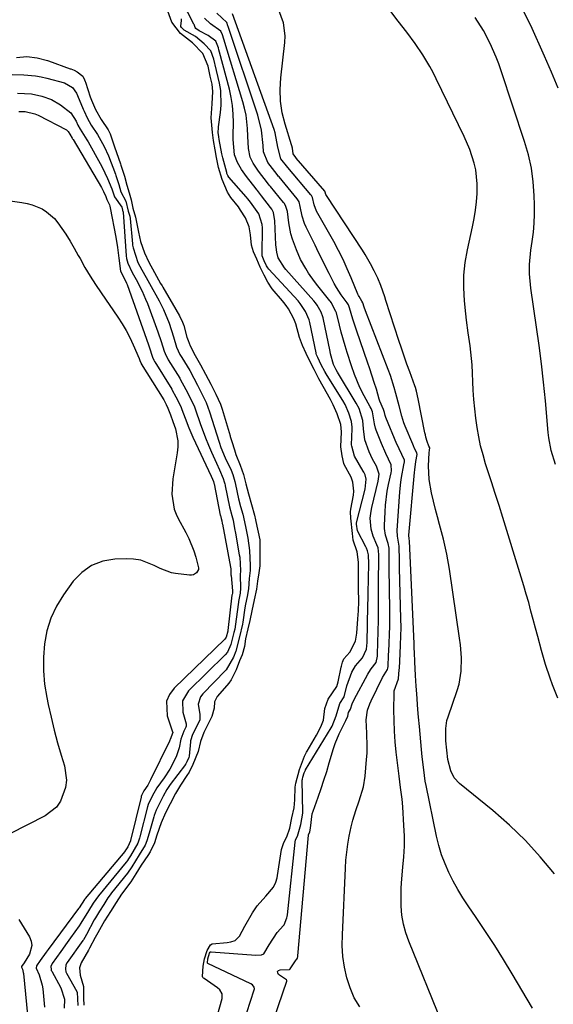
# Model space of a CAD drawing. Units: inches. Extents: x 1852430 to 1857705, y 474059 to 480329.
# Drawn here: x 1853066 to 1853238, y 476118 to 476437 of the extents above; entities that cross this region are included whole.
import ezdxf

# ---------------------------------------------------------------- set-up
doc = ezdxf.new("R2010")
doc.units = ezdxf.units.IN
doc.header["$MEASUREMENT"] = 0
doc.layers.add('7', color=7, linetype='Continuous')
doc.layers.add('8', color=7, linetype='Continuous')

msp = doc.modelspace()

# ---------------------------------------------------------------- linework, layer by layer
at = {"layer": '7', "color": 18}
for points in [[(1853144.2, 476101.9, 1648), (1853152.35, 476125.82, 1648), (1853152.37, 476126.02, 1648), (1853152.23, 476126.3, 1648), (1853149.72, 476128.05, 1648), (1853149.44, 476128.53, 1648), (1853149.39, 476128.95, 1648), (1853149.67, 476129.28, 1648), (1853150.16, 476129.53, 1648), (1853153.21, 476129.63, 1648), (1853153.39, 476129.71, 1648), (1853153.45, 476129.78, 1648), (1853153.65, 476130.13, 1648), (1853155.43, 476132.69, 1648), (1853155.64, 476132.93, 1648), (1853155.77, 476133.26, 1648), (1853155.88, 476133.8, 1648), (1853155.91, 476133.98, 1648), (1853159.34, 476173.04, 1648), (1853159.36, 476173.17, 1648), (1853159.75, 476174.06, 1648), (1853160.04, 476175.28, 1648), (1853160.57, 476179.88, 1648), (1853160.82, 476180.81, 1648), (1853162.44, 476185.35, 1648), (1853163.42, 476188.08, 1648), (1853164.35, 476190.82, 1648), (1853165.24, 476193.58, 1648), (1853166.09, 476196.35, 1648), (1853167.47, 476201.01, 1648), (1853168, 476202.62, 1648), (1853169.26, 476205.76, 1648), (1853171.45, 476210.09, 1648), (1853172.03, 476211.47, 1648), (1853172.29, 476212.69, 1648), (1853172.97, 476213.76, 1648), (1853173.51, 476215.47, 1648), (1853174.13, 476216.89, 1648), (1853178.53, 476225.03, 1648), (1853178.87, 476225.61, 1648), (1853179.61, 476226.72, 1648), (1853181.18, 476228.83, 1648), (1853181.66, 476230.82, 1648), (1853181.68, 476231.18, 1648), (1853181.69, 476231.54, 1648), (1853181.94, 476242.54, 1648), (1853181.98, 476245.22, 1648), (1853182, 476247.24, 1648), (1853182.01, 476251.88, 1648), (1853182.02, 476253.2, 1648), (1853182.03, 476254.53, 1648), (1853182.12, 476262.59, 1648), (1853182.12, 476263.7, 1648), (1853181.83, 476265.83, 1648), (1853181.47, 476266.84, 1648), (1853180.29, 476269.66, 1648), (1853179.59, 476271.9, 1648), (1853179.33, 476275.42, 1648), (1853179.58, 476277.76, 1648), (1853179.82, 476278.93, 1648), (1853181.88, 476287.46, 1648), (1853182.17, 476289.72, 1648), (1853181.36, 476292.25, 1648), (1853180.08, 476294.56, 1648), (1853178.92, 476296.91, 1648), (1853177.59, 476300.74, 1648), (1853177.08, 476304.28, 1648), (1853176.95, 476307.02, 1648), (1853175.68, 476310.93, 1648), (1853174.78, 476312.58, 1648), (1853168.72, 476322.59, 1648), (1853168.25, 476323.39, 1648), (1853167.47, 476325.07, 1648), (1853166.52, 476328.6, 1648), (1853166.36, 476329.31, 1648), (1853164.07, 476340.2, 1648), (1853163.98, 476340.57, 1648), (1853163.51, 476342, 1648), (1853162.2, 476344.32, 1648), (1853161.66, 476345.02, 1648), (1853161.13, 476345.65, 1648), (1853152.09, 476355.84, 1648), (1853151.66, 476356.34, 1648), (1853149.57, 476359.6, 1648), (1853149.13, 476361.37, 1648), (1853148.9, 476363.01, 1648), (1853148.84, 476363.83, 1648), (1853148.54, 476371.54, 1648), (1853148.08, 476374.27, 1648), (1853147.55, 476375.26, 1648), (1853147.13, 476375.89, 1648), (1853144.23, 476379.63, 1648), (1853142.87, 476381.32, 1648), (1853142.65, 476381.6, 1648), (1853142.42, 476381.89, 1648), (1853139.3, 476385.88, 1648), (1853137.76, 476388.08, 1648), (1853136.45, 476390.42, 1648), (1853135.51, 476392.9, 1648), (1853135.06, 476397.87, 1648), (1853135.06, 476399.13, 1648), (1853135.11, 476403.34, 1648), (1853135.04, 476406.06, 1648), (1853134.82, 476408.76, 1648), (1853134.38, 476411.43, 1648), (1853133.79, 476414.09, 1648), (1853130.6, 476426.09, 1648), (1853130.43, 476426.76, 1648), (1853130.26, 476427.47, 1648), (1853129.45, 476429.56, 1648), (1853126.91, 476431.46, 1648), (1853124.05, 476432.96, 1648), (1853123, 476433.72, 1648), (1853122.73, 476434, 1648), (1853122.5, 476434.62, 1648), (1853122.4, 476435.01, 1648), (1853122.37, 476435.06, 1648), (1853114.41, 476450.47, 1648)], [(1853129.95, 476114.83, 1644), (1853131.46, 476120.26, 1644), (1853131.46, 476121.72, 1644), (1853130.76, 476123.04, 1644), (1853130.01, 476123.71, 1644), (1853125.62, 476126.67, 1644), (1853125.41, 476126.85, 1644), (1853125.25, 476127.06, 1644), (1853125.14, 476127.31, 1644), (1853125.37, 476130.74, 1644), (1853125.77, 476133.07, 1644), (1853126.65, 476135.73, 1644), (1853127.69, 476137.6, 1644), (1853128.28, 476137.96, 1644), (1853133.07, 476138.33, 1644), (1853134.3, 476138.52, 1644), (1853135.69, 476139.02, 1644), (1853137.11, 476140.36, 1644), (1853138.81, 476143.58, 1644), (1853141.32, 476147.89, 1644), (1853142.83, 476150.17, 1644), (1853145.55, 476153.35, 1644), (1853148.06, 476156.17, 1644), (1853148.77, 476157.8, 1644), (1853149.2, 476159.28, 1644), (1853149.35, 476160.04, 1644), (1853150.69, 476168.42, 1644), (1853151.43, 476170.63, 1644), (1853152.38, 476172.46, 1644), (1853153.29, 476175.31, 1644), (1853154.03, 476178.64, 1644), (1853154.7, 476181.82, 1644), (1853154.94, 476184.42, 1644), (1853155.1, 476188.48, 1644), (1853155.29, 476189.81, 1644), (1853156.48, 476194.19, 1644), (1853158.12, 476198.57, 1644), (1853158.43, 476199.23, 1644), (1853158.77, 476199.87, 1644), (1853158.94, 476200.19, 1644), (1853161.92, 476205.32, 1644), (1853163.35, 476208.03, 1644), (1853164.22, 476210.2, 1644), (1853164.64, 476213.92, 1644), (1853165.68, 476216.97, 1644), (1853168.54, 476221.02, 1644), (1853168.99, 476222.54, 1644), (1853169.91, 476227.29, 1644), (1853170, 476227.68, 1644), (1853170.4, 476228.93, 1644), (1853170.81, 476230.04, 1644), (1853172.67, 476232.21, 1644), (1853174.57, 476235.67, 1644), (1853174.81, 476237, 1644), (1853174.95, 476238.28, 1644), (1853175.26, 476242.96, 1644), (1853175.48, 476245.51, 1644), (1853175.58, 476248.56, 1644), (1853175.57, 476252.76, 1644), (1853175.55, 476255.51, 1644), (1853175.57, 476259.5, 1644), (1853175.55, 476261.22, 1644), (1853175.04, 476264.54, 1644), (1853173.76, 476268.33, 1644), (1853173.55, 476270.5, 1644), (1853173.07, 476275.46, 1644), (1853172.94, 476277.49, 1644), (1853173.03, 476278.34, 1644), (1853173.86, 476282.94, 1644), (1853173.99, 476284.18, 1644), (1853173.72, 476287.13, 1644), (1853173.11, 476288.69, 1644), (1853170.89, 476292.83, 1644), (1853170.76, 476293.11, 1644), (1853170.26, 476295.59, 1644), (1853169.82, 476298.46, 1644), (1853169.98, 476303.36, 1644), (1853169.77, 476305.72, 1644), (1853168.64, 476309.22, 1644), (1853167.36, 476312.12, 1644), (1853166.46, 476313.84, 1644), (1853164.06, 476317.98, 1644), (1853162.72, 476320.48, 1644), (1853161.18, 476323.53, 1644), (1853160.06, 476325.74, 1644), (1853158.63, 476328.68, 1644), (1853157.4, 476331.27, 1644), (1853156.47, 476333.85, 1644), (1853155.26, 476338.27, 1644), (1853154.62, 476339.92, 1644), (1853152.89, 476343.08, 1644), (1853152.14, 476344.16, 1644), (1853151.37, 476345.17, 1644), (1853150.96, 476345.67, 1644), (1853147.65, 476349.58, 1644), (1853146.2, 476351.68, 1644), (1853145, 476354.02, 1644), (1853143.79, 476356.55, 1644), (1853142.62, 476359.11, 1644), (1853141.6, 476361.51, 1644), (1853140.96, 476363.63, 1644), (1853140.64, 476367.03, 1644), (1853140.19, 476369.64, 1644), (1853139.03, 476372.47, 1644), (1853137.42, 476375.01, 1644), (1853136.7, 476376.02, 1644), (1853134.31, 476379.1, 1644), (1853133.24, 476380.84, 1644), (1853131.45, 476384.94, 1644), (1853130.28, 476388.82, 1644), (1853129.6, 476391.96, 1644), (1853129.17, 476394.54, 1644), (1853128.68, 476397.55, 1644), (1853128.35, 476400.04, 1644), (1853127.93, 476404.79, 1644), (1853128.23, 476409.38, 1644), (1853128.51, 476413.38, 1644), (1853128.21, 476415.7, 1644), (1853127.65, 476418.32, 1644), (1853126.93, 476421.53, 1644), (1853125.2, 476425.61, 1644), (1853121.86, 476429.02, 1644), (1853117.97, 476432.13, 1644), (1853115.25, 476435.71, 1644), (1853113.91, 476439.31, 1644)], [(1853202.43, 476112.48, 1652), (1853191.76, 476138.72, 1652), (1853190.8, 476141.48, 1652), (1853190.04, 476144.29, 1652), (1853189.57, 476147.16, 1652), (1853189.3, 476150.08, 1652), (1853189.25, 476153.02, 1652), (1853189.29, 476155.96, 1652), (1853189.48, 476158.9, 1652), (1853189.86, 476162.7, 1652), (1853190.16, 476166.06, 1652), (1853190.34, 476169.43, 1652), (1853190.33, 476172.81, 1652), (1853190.2, 476176.18, 1652), (1853189.81, 476182.21, 1652), (1853189.59, 476184.69, 1652), (1853189.11, 476188.39, 1652), (1853188.63, 476192.09, 1652), (1853187.73, 476199.81, 1652), (1853187.39, 476203.23, 1652), (1853187.14, 476206.66, 1652), (1853187.01, 476210.09, 1652), (1853186.97, 476213.52, 1652), (1853187.01, 476218.95, 1652), (1853187.05, 476219.67, 1652), (1853188.41, 476223.58, 1652), (1853188.44, 476223.62, 1652), (1853188.67, 476226.48, 1652), (1853188.71, 476226.99, 1652), (1853189, 476231.65, 1652), (1853189.14, 476234.49, 1652), (1853189.23, 476237.33, 1652), (1853189.25, 476240.17, 1652), (1853189.21, 476243.02, 1652), (1853188.81, 476259.32, 1652), (1853188.76, 476261.74, 1652), (1853188.7, 476266.43, 1652), (1853188.07, 476269.65, 1652), (1853187.96, 476271.5, 1652), (1853188.87, 476283.95, 1652), (1853189.19, 476287.04, 1652), (1853189.43, 476288.58, 1652), (1853190.21, 476292.68, 1652), (1853190.35, 476293.66, 1652), (1853190.35, 476293.73, 1652), (1853190.36, 476293.94, 1652), (1853190.34, 476294.15, 1652), (1853188.63, 476297.91, 1652), (1853188.29, 476298.66, 1652), (1853187.95, 476299.42, 1652), (1853184.32, 476307.97, 1652), (1853184.1, 476308.68, 1652), (1853183.97, 476309.64, 1652), (1853183.6, 476310.59, 1652), (1853182.42, 476313.32, 1652), (1853182.24, 476313.89, 1652), (1853181.28, 476317.15, 1652), (1853180.62, 476319.34, 1652), (1853179.21, 476323.71, 1652), (1853178.46, 476325.88, 1652), (1853174.95, 476335.87, 1652), (1853173.71, 476339.72, 1652), (1853172.64, 476343.47, 1652), (1853172.3, 476344.37, 1652), (1853171.85, 476345.09, 1652), (1853171.54, 476345.52, 1652), (1853169.96, 476347.68, 1652), (1853168.38, 476350.04, 1652), (1853167.67, 476351.27, 1652), (1853166, 476354.52, 1652), (1853164.86, 476356.8, 1652), (1853163.73, 476359.07, 1652), (1853162.6, 476361.35, 1652), (1853161.48, 476363.63, 1652), (1853158.61, 476369.52, 1652), (1853158.11, 476370.65, 1652), (1853157.34, 476373, 1652), (1853156.72, 476376.15, 1652), (1853156.4, 476377.64, 1652), (1853155.72, 476378.68, 1652), (1853149.85, 476385.72, 1652), (1853149.6, 476386.03, 1652), (1853149.21, 476386.5, 1652), (1853146.21, 476390.43, 1652), (1853144.82, 476393.81, 1652), (1853144.67, 476395.91, 1652), (1853144.19, 476400.85, 1652), (1853143.04, 476405.66, 1652), (1853133.39, 476434.3, 1652), (1853133.3, 476434.6, 1652), (1853133.01, 476435.61, 1652), (1853129.73, 476438.65, 1652)], [(1853231.71, 476117.15, 1654), (1853225.2, 476128.19, 1654), (1853222.4, 476132.82, 1654), (1853219.53, 476137.4, 1654), (1853216.56, 476141.92, 1654), (1853213.53, 476146.4, 1654), (1853210.91, 476150.17, 1654), (1853209.2, 476152.77, 1654), (1853207.58, 476155.42, 1654), (1853206.09, 476158.16, 1654), (1853204.69, 476160.94, 1654), (1853203.47, 476163.8, 1654), (1853202.38, 476166.7, 1654), (1853201.5, 476169.68, 1654), (1853200.76, 476172.7, 1654), (1853197.36, 476189.08, 1654), (1853197.09, 476190.5, 1654), (1853196.58, 476194.09, 1654), (1853196.11, 476198.29, 1654), (1853195.85, 476200.75, 1654), (1853195.39, 476205.68, 1654), (1853195.18, 476208.15, 1654), (1853194.94, 476211.16, 1654), (1853194.74, 476213.66, 1654), (1853194.36, 476218.64, 1654), (1853194.18, 476221.14, 1654), (1853193.94, 476224.65, 1654), (1853193.7, 476229.07, 1654), (1853193.58, 476232.01, 1654), (1853193.51, 476233.48, 1654), (1853193.45, 476234.96, 1654), (1853192.05, 476265.64, 1654), (1853191.99, 476268.17, 1654), (1853191.9, 476268.78, 1654), (1853191.76, 476269.96, 1654), (1853193.59, 476290.19, 1654), (1853193.68, 476291.1, 1654), (1853194.09, 476293.8, 1654), (1853194.45, 476296.05, 1654), (1853194.35, 476296.54, 1654), (1853193.65, 476297.98, 1654), (1853193.24, 476298.87, 1654), (1853193.04, 476299.32, 1654), (1853190.62, 476305.23, 1654), (1853190.21, 476306.29, 1654), (1853189.49, 476308.45, 1654), (1853188.62, 476311.75, 1654), (1853187.6, 476315.73, 1654), (1853187.06, 476317.71, 1654), (1853185.81, 476321.61, 1654), (1853185.1, 476323.54, 1654), (1853177.78, 476342.44, 1654), (1853177.33, 476343.69, 1654), (1853176.93, 476345.02, 1654), (1853176.63, 476345.55, 1654), (1853175.69, 476347.05, 1654), (1853175.49, 476347.45, 1654), (1853175.31, 476347.85, 1654), (1853173.18, 476353.08, 1654), (1853171.9, 476356.07, 1654), (1853170.54, 476359.03, 1654), (1853169.07, 476361.94, 1654), (1853167.53, 476364.82, 1654), (1853161.99, 476374.72, 1654), (1853161.18, 476376.67, 1654), (1853160.63, 476379.04, 1654), (1853160.44, 476379.54, 1654), (1853160.31, 476379.74, 1654), (1853160.23, 476379.84, 1654), (1853160.15, 476379.94, 1654), (1853152.65, 476388.75, 1654), (1853150.44, 476391.61, 1654), (1853149.45, 476395.36, 1654), (1853148.61, 476400.03, 1654), (1853148.29, 476401.01, 1654), (1853134.77, 476438.39, 1654)], [(1853238.82, 476160.53, 1656), (1853234.24, 476166.04, 1656), (1853229.43, 476171.33, 1656), (1853224.27, 476176.27, 1656), (1853218.87, 476180.98, 1656), (1853208.18, 476189.68, 1656), (1853206.46, 476191.55, 1656), (1853205.33, 476193.83, 1656), (1853204.36, 476197.51, 1656), (1853204.03, 476200.5, 1656), (1853203.75, 476203.54, 1656), (1853203.69, 476207.47, 1656), (1853204.09, 476210.03, 1656), (1853204.45, 476211.29, 1656), (1853207.41, 476219.8, 1656), (1853208, 476221.84, 1656), (1853208.71, 476226.02, 1656), (1853208.78, 476230.29, 1656), (1853208.47, 476234.56, 1656), (1853208.2, 476236.69, 1656), (1853204.95, 476258.94, 1656), (1853204.09, 476263.83, 1656), (1853202.94, 476268.65, 1656), (1853201.67, 476273.45, 1656), (1853201.05, 476275.86, 1656), (1853200.43, 476278.26, 1656), (1853199.09, 476283.6, 1656), (1853198.31, 476287.97, 1656), (1853198.16, 476292.4, 1656), (1853198.32, 476296.57, 1656), (1853198.43, 476297.44, 1656), (1853198.54, 476298.22, 1656), (1853198.29, 476298.78, 1656), (1853197.73, 476300.27, 1656), (1853197.3, 476301.64, 1656), (1853197.13, 476302.34, 1656), (1853196.97, 476303.04, 1656), (1853194.81, 476314.06, 1656), (1853194.24, 476316.48, 1656), (1853193.88, 476317.67, 1656), (1853193.68, 476318.25, 1656), (1853192.07, 476322.73, 1656), (1853191.17, 476325.27, 1656), (1853190.28, 476327.81, 1656), (1853189.42, 476330.36, 1656), (1853188.57, 476332.91, 1656), (1853184.4, 476345.75, 1656), (1853183.99, 476346.98, 1656), (1853182.71, 476350.65, 1656), (1853181.75, 476353.06, 1656), (1853180.63, 476355.39, 1656), (1853179.44, 476357.65, 1656), (1853177.71, 476360.61, 1656), (1853176.79, 476362.05, 1656), (1853165.18, 476379.69, 1656), (1853164.99, 476380.05, 1656), (1853164.75, 476380.84, 1656), (1853164.65, 476381.12, 1656), (1853155.41, 476391.82, 1656), (1853155.38, 476391.86, 1656), (1853155.27, 476391.99, 1656), (1853154.44, 476393.23, 1656), (1853154.17, 476395.07, 1656), (1853154.01, 476395.79, 1656), (1853153.9, 476396.15, 1656), (1853151.82, 476402.76, 1656), (1853150.91, 476406.45, 1656), (1853150.32, 476410.17, 1656), (1853150.2, 476413.93, 1656), (1853150.4, 476417.72, 1656), (1853151.73, 476429.21, 1656), (1853151.82, 476431.35, 1656), (1853151.26, 476435.54, 1656), (1853149.75, 476439.59, 1656)], [(1853239.92, 476217.34, 1658), (1853238.18, 476221.63, 1658), (1853237.39, 476223.81, 1658), (1853235.97, 476228.22, 1658), (1853234.68, 476232.68, 1658), (1853233.44, 476237.21, 1658), (1853232.7, 476239.95, 1658), (1853231.97, 476242.69, 1658), (1853231.24, 476245.43, 1658), (1853230.5, 476248.17, 1658), (1853229.73, 476250.91, 1658), (1853228.93, 476253.63, 1658), (1853228.11, 476256.35, 1658), (1853222.12, 476275.69, 1658), (1853220.92, 476279.55, 1658), (1853219.7, 476283.4, 1658), (1853218.47, 476287.25, 1658), (1853217.23, 476291.09, 1658), (1853216.6, 476293.01, 1658), (1853215.74, 476295.91, 1658), (1853214.97, 476298.83, 1658), (1853214.35, 476301.79, 1658), (1853213.82, 476304.77, 1658), (1853213.41, 476307.77, 1658), (1853213.06, 476310.78, 1658), (1853212.8, 476313.8, 1658), (1853212.6, 476316.82, 1658), (1853212.19, 476325.01, 1658), (1853212.05, 476327.08, 1658), (1853211.59, 476331.2, 1658), (1853210.95, 476335.31, 1658), (1853210.39, 476339.42, 1658), (1853210.16, 476341.48, 1658), (1853209.74, 476345.69, 1658), (1853209.52, 476349.85, 1658), (1853209.57, 476353.99, 1658), (1853210.01, 476358.12, 1658), (1853210.71, 476362.22, 1658), (1853212.34, 476369.59, 1658), (1853212.86, 476372.26, 1658), (1853213.29, 476374.94, 1658), (1853213.6, 476377.64, 1658), (1853213.81, 476380.36, 1658), (1853213.88, 476383.5, 1658), (1853213.38, 476388, 1658), (1853212.88, 476390.22, 1658), (1853211.45, 476394.57, 1658), (1853209.65, 476398.77, 1658), (1853200.64, 476417.47, 1658), (1853199.64, 476419.45, 1658), (1853198.59, 476421.41, 1658), (1853196.29, 476425.22, 1658), (1853193.8, 476428.9, 1658), (1853191.15, 476432.48, 1658), (1853188.38, 476436.07, 1658), (1853185.66, 476439.65, 1658)], [(1853240.04, 476414.4, 1662), (1853237.82, 476419.58, 1662), (1853235.56, 476424.74, 1662), (1853231.15, 476434.62, 1662), (1853228.94, 476439.06, 1662)], [(1853137.11, 476108.34, 1646), (1853141.85, 476123.02, 1646), (1853141.91, 476123.32, 1646), (1853141.83, 476123.91, 1646), (1853141.27, 476124.67, 1646), (1853140.74, 476125.01, 1646), (1853126.89, 476131.53, 1646), (1853126.82, 476131.58, 1646), (1853126.76, 476131.64, 1646), (1853126.72, 476131.72, 1646), (1853126.69, 476131.81, 1646), (1853126.82, 476133.03, 1646), (1853127.36, 476134.88, 1646), (1853127.6, 476135.26, 1646), (1853127.72, 476135.35, 1646), (1853127.8, 476135.37, 1646), (1853127.87, 476135.37, 1646), (1853142.32, 476134.21, 1646), (1853144.13, 476134.35, 1646), (1853144.42, 476134.41, 1646), (1853144.69, 476134.52, 1646), (1853144.94, 476134.66, 1646), (1853146.63, 476137.59, 1646), (1853149.23, 476141.62, 1646), (1853151.29, 476143.83, 1646), (1853151.51, 476144.07, 1646), (1853152.38, 476146.27, 1646), (1853152.47, 476146.78, 1646), (1853152.54, 476147.29, 1646), (1853155.04, 476170.74, 1646), (1853155.21, 476171.51, 1646), (1853155.82, 476172.74, 1646), (1853156.92, 476176.46, 1646), (1853157.5, 476180.09, 1646), (1853157.5, 476180.41, 1646), (1853157.37, 476190.72, 1646), (1853157.37, 476190.81, 1646), (1853157.4, 476191.17, 1646), (1853157.54, 476191.79, 1646), (1853157.99, 476193.18, 1646), (1853158.25, 476193.81, 1646), (1853158.39, 476194.08, 1646), (1853158.44, 476194.16, 1646), (1853166.65, 476207.7, 1646), (1853166.97, 476208.25, 1646), (1853168.25, 476211.54, 1646), (1853169.52, 476215.55, 1646), (1853170.88, 476217.77, 1646), (1853171.71, 476221.24, 1646), (1853173.33, 476225.72, 1646), (1853174.54, 476227.77, 1646), (1853176.81, 476230.37, 1646), (1853178.12, 476233.11, 1646), (1853178.24, 476234.25, 1646), (1853178.29, 476235.27, 1646), (1853178.54, 476247.1, 1646), (1853178.54, 476247.21, 1646), (1853178.62, 476249.67, 1646), (1853178.61, 476250.47, 1646), (1853178.61, 476250.84, 1646), (1853178.62, 476251.09, 1646), (1853178.62, 476251.21, 1646), (1853178.82, 476260.75, 1646), (1853178.76, 476263.58, 1646), (1853178.46, 476264.91, 1646), (1853178.13, 476265.75, 1646), (1853177.93, 476266.16, 1646), (1853175.16, 476271.36, 1646), (1853174.88, 476273.54, 1646), (1853174.88, 476273.73, 1646), (1853174.9, 476273.86, 1646), (1853174.91, 476273.92, 1646), (1853177.72, 476284.86, 1646), (1853178.04, 476288.07, 1646), (1853177.67, 476289.43, 1646), (1853177.29, 476290.28, 1646), (1853177.06, 476290.7, 1646), (1853174.25, 476295.49, 1646), (1853173.32, 476298.69, 1646), (1853173.31, 476299.17, 1646), (1853173.46, 476304.38, 1646), (1853173.47, 476304.85, 1646), (1853173.31, 476306.7, 1646), (1853172.44, 476309.43, 1646), (1853171.18, 476312.16, 1646), (1853170.41, 476313.49, 1646), (1853164.9, 476322.4, 1646), (1853164.81, 476322.55, 1646), (1853164.63, 476322.86, 1646), (1853163.51, 476325.02, 1646), (1853162.37, 476327.34, 1646), (1853161.96, 476328.27, 1646), (1853161.84, 476328.7, 1646), (1853161.8, 476328.84, 1646), (1853159.77, 476338.65, 1646), (1853159.54, 476339.59, 1646), (1853158.42, 476342.28, 1646), (1853156.68, 476344.84, 1646), (1853156.33, 476345.25, 1646), (1853155.98, 476345.65, 1646), (1853146.51, 476355.95, 1646), (1853146.23, 476356.31, 1646), (1853145.83, 476357.01, 1646), (1853145.06, 476358.63, 1646), (1853144.44, 476360.19, 1646), (1853144.39, 476360.52, 1646), (1853144.38, 476360.63, 1646), (1853144.46, 476369.25, 1646), (1853144.41, 476370.38, 1646), (1853143.3, 476373.81, 1646), (1853140.59, 476377.61, 1646), (1853139.76, 476378.65, 1646), (1853139.19, 476379.32, 1646), (1853133.6, 476385.62, 1646), (1853133.31, 476386.17, 1646), (1853133.03, 476386.88, 1646), (1853132.99, 476387.04, 1646), (1853132.95, 476387.17, 1646), (1853131.64, 476391.88, 1646), (1853131.44, 476392.77, 1646), (1853131.37, 476393.18, 1646), (1853130.52, 476397.79, 1646), (1853130.37, 476398.69, 1646), (1853130.23, 476400.12, 1646), (1853130.25, 476401.62, 1646), (1853130.3, 476401.92, 1646), (1853130.98, 476406.5, 1646), (1853131.2, 476408.88, 1646), (1853131, 476413.63, 1646), (1853130.59, 476415.99, 1646), (1853129.19, 476421.97, 1646), (1853129.09, 476422.4, 1646), (1853128.78, 476423.75, 1646), (1853127.78, 476426.44, 1646), (1853125.61, 476428.71, 1646), (1853122.83, 476431.06, 1646), (1853119.15, 476433.16, 1646), (1853118.3, 476433.99, 1646), (1853118.09, 476434.37, 1646), (1853118.08, 476434.42, 1646), (1853118.39, 476436.26, 1646), (1853118.3, 476436.8, 1646)], [(1853065.02, 476424.27, 1644), (1853068.36, 476424.65, 1644), (1853071.76, 476424.22, 1644), (1853075.08, 476423.32, 1644), (1853075.32, 476423.23, 1644), (1853082.36, 476420.7, 1644), (1853082.62, 476420.61, 1644), (1853083.63, 476420.22, 1644), (1853084.64, 476419.68, 1644), (1853086.41, 476418.29, 1644), (1853086.99, 476417.15, 1644), (1853087.2, 476416.54, 1644), (1853087.27, 476416.33, 1644), (1853088.85, 476411.56, 1644), (1853089.23, 476410.51, 1644), (1853090.56, 476407.49, 1644), (1853092.4, 476404.25, 1644), (1853094.6, 476400.92, 1644), (1853095.24, 476399.62, 1644), (1853096.37, 476396.44, 1644), (1853096.62, 476395.74, 1644), (1853096.7, 476395.5, 1644), (1853098.62, 476389.99, 1644), (1853098.79, 476389.5, 1644), (1853099.94, 476386.03, 1644), (1853100.69, 476383.06, 1644), (1853101.45, 476380.56, 1644), (1853102.11, 476378.34, 1644), (1853102.66, 476375.62, 1644), (1853103.46, 476372.77, 1644), (1853104.42, 476367.9, 1644), (1853105.07, 476364.85, 1644), (1853106.37, 476361.16, 1644), (1853107.76, 476358.2, 1644), (1853109.59, 476354.88, 1644), (1853110.91, 476352.52, 1644), (1853111.59, 476351.33, 1644), (1853112.04, 476350.54, 1644), (1853112.27, 476350.15, 1644), (1853116.53, 476342.87, 1644), (1853117.68, 476340.85, 1644), (1853118.66, 476338.83, 1644), (1853119.08, 476337.69, 1644), (1853120.11, 476333.99, 1644), (1853120.45, 476332.86, 1644), (1853121.12, 476331.13, 1644), (1853122.77, 476328.03, 1644), (1853124.48, 476325.05, 1644), (1853126.14, 476321.94, 1644), (1853127.77, 476318.79, 1644), (1853129.43, 476315.52, 1644), (1853130.9, 476312.27, 1644), (1853131.47, 476310.65, 1644), (1853131.8, 476309.56, 1644), (1853134.01, 476302.07, 1644), (1853134.07, 476301.83, 1644), (1853134.58, 476300.23, 1644), (1853135.41, 476297.55, 1644), (1853135.84, 476296.01, 1644), (1853137.3, 476292.56, 1644), (1853138.36, 476289.6, 1644), (1853139.16, 476286.58, 1644), (1853139.97, 476283.34, 1644), (1853140.95, 476279.84, 1644), (1853141.93, 476276.38, 1644), (1853142.29, 476274.89, 1644), (1853142.4, 476274.39, 1644), (1853143.65, 476268.43, 1644), (1853143.66, 476268.4, 1644), (1853143.68, 476268.2, 1644), (1853143.68, 476261.21, 1644), (1853143.64, 476260.06, 1644), (1853143.36, 476257.78, 1644), (1853142.94, 476255.11, 1644), (1853142.54, 476252.53, 1644), (1853141.77, 476249.07, 1644), (1853141.01, 476245.56, 1644), (1853140.43, 476242.4, 1644), (1853139.79, 476239.73, 1644), (1853139.06, 476236.52, 1644), (1853138.64, 476234, 1644), (1853137.91, 476231.33, 1644), (1853137.1, 476229.31, 1644), (1853135.95, 476226.5, 1644), (1853134.4, 476223.27, 1644), (1853133.62, 476222.1, 1644), (1853133.03, 476221.37, 1644), (1853129.81, 476217.81, 1644), (1853128.98, 476216.09, 1644), (1853128.88, 476214.08, 1644), (1853128.16, 476211.42, 1644), (1853126.94, 476209.02, 1644), (1853125.55, 476206.16, 1644), (1853124.47, 476203.31, 1644), (1853123.7, 476200.01, 1644), (1853121.96, 476195.85, 1644), (1853120.76, 476193.43, 1644), (1853120.11, 476192.35, 1644), (1853117.96, 476189.14, 1644), (1853116.42, 476186.47, 1644), (1853114.7, 476183.16, 1644), (1853113.19, 476180.24, 1644), (1853111.78, 476177.04, 1644), (1853110.38, 476172.98, 1644), (1853109.57, 476170.55, 1644), (1853108.17, 476167.6, 1644), (1853107.46, 476166.49, 1644), (1853105.28, 476163.35, 1644), (1853103.63, 476160.54, 1644), (1853101.95, 476157.94, 1644), (1853098.99, 476153.97, 1644), (1853097.27, 476151.31, 1644), (1853095.37, 476148.33, 1644), (1853093.46, 476145.34, 1644), (1853091.29, 476141.49, 1644), (1853090.4, 476139.9, 1644), (1853088.59, 476136.54, 1644), (1853088.24, 476135.83, 1644), (1853085.88, 476131.81, 1644), (1853085.37, 476130.12, 1644), (1853085.63, 476127.8, 1644), (1853086.69, 476124.14, 1644), (1853086.73, 476120.35, 1644), (1853086.81, 476118.14, 1644)], [(1853063.6, 476418.86, 1646), (1853067.38, 476418.73, 1646), (1853071.14, 476418.41, 1646), (1853072.99, 476418.09, 1646), (1853074.83, 476417.67, 1646), (1853080.54, 476416.18, 1646), (1853083.11, 476414.64, 1646), (1853084.43, 476412.75, 1646), (1853084.76, 476412.05, 1646), (1853086.57, 476407.68, 1646), (1853086.87, 476406.94, 1646), (1853087.82, 476404.79, 1646), (1853089.14, 476402.51, 1646), (1853091.24, 476399.39, 1646), (1853093.39, 476395.58, 1646), (1853094.7, 476392.57, 1646), (1853096.97, 476386.59, 1646), (1853097.1, 476386.24, 1646), (1853097.36, 476385.53, 1646), (1853098.07, 476383.31, 1646), (1853098.72, 476380.91, 1646), (1853100.3, 476377.94, 1646), (1853101.15, 476374.66, 1646), (1853101.6, 476373.03, 1646), (1853101.72, 476372.27, 1646), (1853102.5, 476364.15, 1646), (1853102.55, 476363.69, 1646), (1853102.69, 476362.79, 1646), (1853104.28, 476358.11, 1646), (1853105.55, 476355.7, 1646), (1853106.9, 476353.27, 1646), (1853108.03, 476351.27, 1646), (1853111.09, 476345.68, 1646), (1853112.5, 476342.88, 1646), (1853114.32, 476338.52, 1646), (1853115.75, 476334.1, 1646), (1853116.77, 476330.69, 1646), (1853117.84, 476328.37, 1646), (1853118.44, 476327.35, 1646), (1853120.98, 476323.14, 1646), (1853122.32, 476320.7, 1646), (1853123.52, 476318.43, 1646), (1853125.05, 476315.42, 1646), (1853126.31, 476312.82, 1646), (1853127.38, 476309.85, 1646), (1853130.48, 476299.97, 1646), (1853131.06, 476298.27, 1646), (1853132.43, 476294.97, 1646), (1853134.34, 476290.92, 1646), (1853134.91, 476289.53, 1646), (1853135.53, 476287.36, 1646), (1853135.79, 476286.31, 1646), (1853136.8, 476281.74, 1646), (1853137.44, 476279.19, 1646), (1853138.17, 476276.71, 1646), (1853139.06, 476272.79, 1646), (1853139.76, 476269.02, 1646), (1853140.3, 476265, 1646), (1853140.55, 476260.16, 1646), (1853140.47, 476258.51, 1646), (1853140.17, 476255.97, 1646), (1853140.01, 476252.63, 1646), (1853139.53, 476250.2, 1646), (1853138.99, 476247.72, 1646), (1853138.78, 476246.44, 1646), (1853138.13, 476241.89, 1646), (1853138.03, 476241.26, 1646), (1853137.09, 476237.1, 1646), (1853135.91, 476232.53, 1646), (1853135.12, 476230.57, 1646), (1853132.81, 476226.43, 1646), (1853132.58, 476226.19, 1646), (1853125.18, 476218.72, 1646), (1853124.43, 476217.69, 1646), (1853123.73, 476215.38, 1646), (1853124.22, 476211.98, 1646), (1853124.21, 476210.32, 1646), (1853124.01, 476209.8, 1646), (1853121.92, 476205.58, 1646), (1853121.29, 476203.54, 1646), (1853121.24, 476203.19, 1646), (1853120.79, 476198.51, 1646), (1853120.72, 476198.12, 1646), (1853120.11, 476196.71, 1646), (1853119.73, 476196.03, 1646), (1853119.66, 476195.93, 1646), (1853119.59, 476195.83, 1646), (1853114.7, 476189.38, 1646), (1853113.64, 476187.83, 1646), (1853112.44, 476185.66, 1646), (1853111.19, 476183.26, 1646), (1853110.12, 476181.06, 1646), (1853109.8, 476180.23, 1646), (1853109.53, 476179.4, 1646), (1853109.41, 476178.98, 1646), (1853107.92, 476173.7, 1646), (1853107.17, 476171.24, 1646), (1853106.59, 476169.81, 1646), (1853104.71, 476166.65, 1646), (1853102.32, 476162.75, 1646), (1853100.9, 476160.73, 1646), (1853095.76, 476154.37, 1646), (1853095.27, 476153.75, 1646), (1853094.57, 476152.77, 1646), (1853093.21, 476150.61, 1646), (1853091.83, 476148.49, 1646), (1853090.5, 476146.3, 1646), (1853090.32, 476145.97, 1646), (1853090.15, 476145.65, 1646), (1853087.66, 476140.87, 1646), (1853087.12, 476139.92, 1646), (1853086.66, 476139.23, 1646), (1853086.51, 476139.01, 1646), (1853081.44, 476131.9, 1646), (1853081.02, 476131.1, 1646), (1853080.83, 476129.74, 1646), (1853081.02, 476128.87, 1646), (1853081.21, 476128.45, 1646), (1853084.52, 476122.5, 1646), (1853084.57, 476122.39, 1646), (1853084.62, 476122.28, 1646), (1853084.83, 476118.03, 1646)], [(1853065.32, 476412.83, 1648), (1853069.89, 476412.59, 1648), (1853073.2, 476411.85, 1648), (1853076.36, 476410.71, 1648), (1853079.27, 476409.03, 1648), (1853082.63, 476406.43, 1648), (1853084.3, 476403.78, 1648), (1853084.89, 476402.5, 1648), (1853085.62, 476401.12, 1648), (1853087.79, 476397.71, 1648), (1853088.17, 476397.05, 1648), (1853092.1, 476390.12, 1648), (1853092.74, 476388.93, 1648), (1853094.47, 476385.27, 1648), (1853095.81, 476381.88, 1648), (1853096.64, 476379.31, 1648), (1853099.05, 476375.98, 1648), (1853099.17, 476375.55, 1648), (1853099.43, 476374.5, 1648), (1853099.44, 476374.43, 1648), (1853099.44, 476374.35, 1648), (1853100.47, 476360.27, 1648), (1853100.57, 476359.42, 1648), (1853100.98, 476357.9, 1648), (1853102.42, 476354.9, 1648), (1853103.7, 476352.59, 1648), (1853105.59, 476348.85, 1648), (1853106.76, 476346.18, 1648), (1853107.3, 476344.83, 1648), (1853110.7, 476335.69, 1648), (1853111.78, 476332.55, 1648), (1853112.76, 476329.38, 1648), (1853113.37, 476327.89, 1648), (1853113.78, 476327.15, 1648), (1853114.08, 476326.67, 1648), (1853117.77, 476320.67, 1648), (1853117.92, 476320.42, 1648), (1853119.77, 476317.09, 1648), (1853121.7, 476313.29, 1648), (1853122.52, 476311.39, 1648), (1853122.85, 476310.45, 1648), (1853124.37, 476306.06, 1648), (1853126.09, 476301.4, 1648), (1853127.04, 476299.1, 1648), (1853128.02, 476296.82, 1648), (1853129.64, 476293.18, 1648), (1853130.62, 476291.03, 1648), (1853131.85, 476288.25, 1648), (1853132.15, 476287.16, 1648), (1853132.3, 476286.53, 1648), (1853132.4, 476286.1, 1648), (1853132.44, 476285.89, 1648), (1853133.85, 476279.1, 1648), (1853134.61, 476276.27, 1648), (1853134.98, 476274.76, 1648), (1853135.51, 476272.17, 1648), (1853135.79, 476270.65, 1648), (1853137, 476263.66, 1648), (1853137.13, 476262.82, 1648), (1853137.45, 476258.6, 1648), (1853137.3, 476257.07, 1648), (1853137.45, 476252.86, 1648), (1853137.28, 476251.27, 1648), (1853136.73, 476248.54, 1648), (1853136.7, 476248.29, 1648), (1853135.72, 476240.5, 1648), (1853135.69, 476240.32, 1648), (1853135.56, 476239.58, 1648), (1853135.27, 476238.46, 1648), (1853134.3, 476234.65, 1648), (1853133.16, 476232.15, 1648), (1853132.46, 476231.27, 1648), (1853120.55, 476219.64, 1648), (1853118.7, 476216.48, 1648), (1853118.75, 476212.82, 1648), (1853119.84, 476209.02, 1648), (1853119.84, 476208.23, 1648), (1853119.73, 476207.94, 1648), (1853119.08, 476206.64, 1648), (1853118.1, 476204.07, 1648), (1853117.58, 476201.25, 1648), (1853116.57, 476198.37, 1648), (1853114.53, 476194.35, 1648), (1853112.75, 476191.6, 1648), (1853110.42, 476188.33, 1648), (1853108.87, 476185.63, 1648), (1853107.58, 476182.91, 1648), (1853107.35, 476182.13, 1648), (1853104.89, 476172.49, 1648), (1853104.77, 476172.04, 1648), (1853104.23, 476170.39, 1648), (1853101.83, 476166.36, 1648), (1853101.23, 476165.34, 1648), (1853100.85, 476164.79, 1648), (1853100.58, 476164.43, 1648), (1853100.44, 476164.26, 1648), (1853091.5, 476153.47, 1648), (1853089.83, 476151.01, 1648), (1853088.3, 476148.59, 1648), (1853085.82, 476144.55, 1648), (1853085.28, 476143.77, 1648), (1853082.49, 476139.86, 1648), (1853081.43, 476138.38, 1648), (1853079.32, 476135.41, 1648), (1853076.54, 476131.51, 1648), (1853076.16, 476130.62, 1648), (1853076.18, 476129.65, 1648), (1853076.28, 476129.34, 1648), (1853076.41, 476129.04, 1648), (1853079.37, 476123.67, 1648), (1853080.52, 476119.99, 1648), (1853080.38, 476117.1, 1648)], [(1853059.95, 476378.44, 1652), (1853066.76, 476377.48, 1652), (1853068.46, 476377.15, 1652), (1853070.12, 476376.71, 1652), (1853073.31, 476375.38, 1652), (1853074.77, 476374.48, 1652), (1853077.31, 476372.25, 1652), (1853078.4, 476370.91, 1652), (1853080.92, 476367.22, 1652), (1853082.35, 476364.99, 1652), (1853083.7, 476362.71, 1652), (1853084.99, 476360.39, 1652), (1853085.57, 476359.33, 1652), (1853087.16, 476356.49, 1652), (1853088.81, 476353.68, 1652), (1853090.56, 476350.94, 1652), (1853092.36, 476348.23, 1652), (1853097.77, 476340.41, 1652), (1853099.16, 476338.27, 1652), (1853100.47, 476336.09, 1652), (1853101.64, 476333.83, 1652), (1853102.72, 476331.52, 1652), (1853104.65, 476327.05, 1652), (1853104.9, 476326.36, 1652), (1853105.28, 476325.4, 1652), (1853105.31, 476325.34, 1652), (1853105.34, 476325.29, 1652), (1853112.58, 476313.71, 1652), (1853112.71, 476313.49, 1652), (1853112.96, 476313.05, 1652), (1853113.43, 476312.14, 1652), (1853113.94, 476311.06, 1652), (1853114.79, 476308.81, 1652), (1853115.53, 476306.72, 1652), (1853116.35, 476304.33, 1652), (1853117.15, 476300.5, 1652), (1853117.16, 476298.55, 1652), (1853116.98, 476296.59, 1652), (1853115.55, 476288.16, 1652), (1853115.25, 476283.21, 1652), (1853116.02, 476278.34, 1652), (1853116.6, 476276.8, 1652), (1853117.3, 476275.31, 1652), (1853119.73, 476270.81, 1652), (1853120.69, 476268.89, 1652), (1853122.31, 476264.92, 1652), (1853122.97, 476262.88, 1652), (1853123.87, 476259.41, 1652), (1853123.82, 476258.83, 1652), (1853123.21, 476257.8, 1652), (1853122.16, 476257.15, 1652), (1853121.56, 476257.03, 1652), (1853120.92, 476257.02, 1652), (1853116.4, 476257.58, 1652), (1853115.12, 476257.81, 1652), (1853111.49, 476259.15, 1652), (1853109.56, 476260.2, 1652), (1853105.17, 476261.88, 1652), (1853102.86, 476262.24, 1652), (1853100.49, 476262.35, 1652), (1853096.83, 476262.23, 1652), (1853092.88, 476261.53, 1652), (1853089.27, 476260.21, 1652), (1853086.16, 476257.95, 1652), (1853083.37, 476255.07, 1652), (1853080.21, 476250.68, 1652), (1853077.96, 476247, 1652), (1853076.11, 476243.16, 1652), (1853074.87, 476239.08, 1652), (1853074.03, 476234.84, 1652), (1853073.73, 476230.49, 1652), (1853073.71, 476226.16, 1652), (1853074.11, 476221.84, 1652), (1853074.78, 476217.53, 1652), (1853075.26, 476215.23, 1652), (1853076.18, 476211.1, 1652), (1853077.18, 476206.99, 1652), (1853078.29, 476202.91, 1652), (1853079.47, 476198.85, 1652), (1853080.51, 476195.47, 1652), (1853081.17, 476190.77, 1652), (1853080.9, 476188.43, 1652), (1853079.29, 476183.97, 1652), (1853077.98, 476182.07, 1652), (1853074.29, 476179.22, 1652), (1853062.93, 476173.47, 1652)], [(1853065.75, 476145.8, 1652), (1853069.19, 476140.19, 1652), (1853069.74, 476138.79, 1652), (1853069.98, 476137.39, 1652), (1853069.19, 476134.58, 1652), (1853067.47, 476131.78, 1652), (1853066.67, 476130.61, 1652), (1853066.66, 476130.55, 1652), (1853066.66, 476130.36, 1652), (1853066.92, 476129.68, 1652), (1853067.21, 476128.64, 1652), (1853067.26, 476128.28, 1652), (1853068.9, 476111.63, 1652)]]:
    msp.add_polyline3d(points, dxfattribs=at)
at = {"layer": '8', "color": 18}
for points in [[(1853239.11, 476292.84, 1660), (1853237.72, 476297.37, 1660), (1853236.96, 476301.47, 1660), (1853236.79, 476303.14, 1660), (1853235.88, 476313.42, 1660), (1853235.29, 476319.39, 1660), (1853234.64, 476325.35, 1660), (1853233.88, 476331.29, 1660), (1853233.05, 476337.23, 1660), (1853231.17, 476349.83, 1660), (1853230.76, 476354.41, 1660), (1853230.78, 476357.48, 1660), (1853231.22, 476362.06, 1660), (1853231.67, 476364.9, 1660), (1853232.04, 476367.84, 1660), (1853232.31, 476370.79, 1660), (1853232.4, 476373.75, 1660), (1853232.39, 476376.72, 1660), (1853232.29, 476379.71, 1660), (1853231.96, 476384.15, 1660), (1853231.37, 476388.54, 1660), (1853230.41, 476392.86, 1660), (1853229.19, 476397.14, 1660), (1853221.65, 476419.99, 1660), (1853220.86, 476422.25, 1660), (1853220.01, 476424.48, 1660), (1853218.1, 476428.87, 1660), (1853215.88, 476433.1, 1660), (1853213.2, 476437.28, 1660)], [(1853175.96, 476117.57, 1650), (1853174.16, 476120.5, 1650), (1853172.79, 476123.65, 1650), (1853171.7, 476126.96, 1650), (1853170.99, 476130.39, 1650), (1853170.49, 476133.85, 1650), (1853170.29, 476137.33, 1650), (1853170.3, 476140.84, 1650), (1853171.29, 476162.32, 1650), (1853171.47, 476164.94, 1650), (1853171.73, 476167.54, 1650), (1853172.1, 476170.13, 1650), (1853172.55, 476172.71, 1650), (1853173.15, 476175.7, 1650), (1853173.65, 476177.84, 1650), (1853174.67, 476180.98, 1650), (1853175.75, 476184.11, 1650), (1853177.08, 476188.68, 1650), (1853177.62, 476192.11, 1650), (1853178.12, 476197.42, 1650), (1853178.27, 476199.55, 1650), (1853178.35, 476201.69, 1650), (1853178.19, 476205.97, 1650), (1853177.99, 476210.24, 1650), (1853178.46, 476213.43, 1650), (1853179.13, 476215.47, 1650), (1853179.57, 476216.46, 1650), (1853183.3, 476223.95, 1650), (1853184.94, 476226.54, 1650), (1853185.03, 476226.95, 1650), (1853185.09, 476227.58, 1650), (1853185.11, 476227.79, 1650), (1853185.25, 476231, 1650), (1853185.33, 476232.82, 1650), (1853185.4, 476234.63, 1650), (1853185.54, 476238.27, 1650), (1853185.6, 476240.12, 1650), (1853185.63, 476243.78, 1650), (1853185.62, 476245.61, 1650), (1853185.51, 476252.88, 1650), (1853185.48, 476254.89, 1650), (1853185.46, 476256.9, 1650), (1853185.43, 476260.93, 1650), (1853185.39, 476265.76, 1650), (1853185.06, 476267.25, 1650), (1853184.22, 476270.02, 1650), (1853183.95, 476272.07, 1650), (1853183.93, 476273.11, 1650), (1853184.11, 476277.48, 1650), (1853184.26, 476279.71, 1650), (1853184.83, 476284.15, 1650), (1853185.25, 476286.36, 1650), (1853186.05, 476290.07, 1650), (1853186.18, 476290.75, 1650), (1853186.11, 476292.7, 1650), (1853184.3, 476296.36, 1650), (1853182.91, 476299.56, 1650), (1853181.24, 476303.92, 1650), (1853181.02, 476304.59, 1650), (1853180.71, 476305.95, 1650), (1853180.03, 476309.86, 1650), (1853179.59, 476310.86, 1650), (1853179.27, 476311.46, 1650), (1853177.34, 476315.03, 1650), (1853175.99, 476317.73, 1650), (1853174.27, 476321.9, 1650), (1853173.26, 476324.74, 1650), (1853171.9, 476328.97, 1650), (1853171.22, 476331.17, 1650), (1853169.96, 476335.59, 1650), (1853169.38, 476337.82, 1650), (1853168.39, 476341.76, 1650), (1853168.24, 476342.28, 1650), (1853166.65, 476345.2, 1650), (1853166.47, 476345.44, 1650), (1853166.28, 476345.67, 1650), (1853162.33, 476350.58, 1650), (1853161.3, 476351.92, 1650), (1853159.36, 476354.68, 1650), (1853158.46, 476356.11, 1650), (1853156.83, 476359.07, 1650), (1853155.47, 476362.16, 1650), (1853154.21, 476365.57, 1650), (1853153.7, 476367.32, 1650), (1853153.02, 476370.91, 1650), (1853152.55, 476374.56, 1650), (1853151.98, 476376.47, 1650), (1853151.48, 476377.2, 1650), (1853151.3, 476377.43, 1650), (1853147.05, 476382.68, 1650), (1853146.69, 476383.12, 1650), (1853146.15, 476383.77, 1650), (1853143.19, 476387.54, 1650), (1853141.46, 476390.16, 1650), (1853140.53, 476392.1, 1650), (1853139.94, 476394.93, 1650), (1853139.77, 476398.85, 1650), (1853139.66, 476401.34, 1650), (1853139.19, 476405.74, 1650), (1853138.74, 476407.9, 1650), (1853138.17, 476410.04, 1650), (1853132.01, 476430.2, 1650), (1853131.62, 476431.65, 1650), (1853130.99, 476432.87, 1650), (1853127.72, 476435.16, 1650), (1853125.74, 476437.04, 1650)], [(1853065.79, 476406.85, 1650), (1853067.85, 476406.84, 1650), (1853070.93, 476406.14, 1650), (1853071.48, 476405.91, 1650), (1853072.01, 476405.65, 1650), (1853081.17, 476400.9, 1650), (1853081.75, 476400.42, 1650), (1853082.26, 476399.58, 1650), (1853083.05, 476398.26, 1650), (1853083.17, 476398.06, 1650), (1853083.29, 476397.86, 1650), (1853092.48, 476382.34, 1650), (1853093.18, 476381.02, 1650), (1853093.88, 476379.4, 1650), (1853094.18, 476378.4, 1650), (1853095.04, 476376.67, 1650), (1853095.18, 476376.23, 1650), (1853095.29, 476375.78, 1650), (1853097.13, 476366.26, 1650), (1853097.7, 476362.9, 1650), (1853098.1, 476359.52, 1650), (1853098.68, 476355.25, 1650), (1853099.95, 476352.79, 1650), (1853100.55, 476351.42, 1650), (1853100.73, 476350.95, 1650), (1853107.65, 476331.48, 1650), (1853107.87, 476330.84, 1650), (1853108.97, 476327.45, 1650), (1853109.36, 476326.57, 1650), (1853109.62, 476326.12, 1650), (1853109.71, 476325.98, 1650), (1853115.18, 476317.19, 1650), (1853115.37, 476316.87, 1650), (1853116.55, 476314.72, 1650), (1853117.8, 476312.24, 1650), (1853118.23, 476311.22, 1650), (1853118.45, 476310.62, 1650), (1853119.51, 476307.74, 1650), (1853120.71, 476304.69, 1650), (1853121.36, 476303.18, 1650), (1853122.03, 476301.68, 1650), (1853127.92, 476288.99, 1650), (1853128.37, 476288.03, 1650), (1853128.69, 476287.26, 1650), (1853128.81, 476286.82, 1650), (1853128.85, 476286.6, 1650), (1853128.87, 476286.53, 1650), (1853130.88, 476276.45, 1650), (1853130.92, 476276.3, 1650), (1853131.19, 476275.32, 1650), (1853131.35, 476274.58, 1650), (1853131.51, 476273.79, 1650), (1853131.56, 476273.53, 1650), (1853134.18, 476259.63, 1650), (1853134.28, 476259.05, 1650), (1853134.32, 476257.04, 1650), (1853134.33, 476256.95, 1650), (1853134.85, 476251.99, 1650), (1853134.86, 476251.92, 1650), (1853134.86, 476251.73, 1650), (1853134.77, 476251.24, 1650), (1853134.68, 476250.81, 1650), (1853134.65, 476250.58, 1650), (1853133.32, 476239.12, 1650), (1853133.31, 476239.06, 1650), (1853133.29, 476238.95, 1650), (1853132.77, 476237.05, 1650), (1853132.37, 476236.37, 1650), (1853132.33, 476236.33, 1650), (1853115.92, 476220.56, 1650), (1853114.45, 476218.53, 1650), (1853113.51, 476216.37, 1650), (1853113.73, 476211.54, 1650), (1853115.48, 476206.38, 1650), (1853115.49, 476206.33, 1650), (1853115.49, 476206.17, 1650), (1853114.71, 476203.93, 1650), (1853114.61, 476203.67, 1650), (1853114.49, 476203.42, 1650), (1853108.37, 476190.92, 1650), (1853107.42, 476189.21, 1650), (1853106.21, 476187.34, 1650), (1853105.66, 476186.32, 1650), (1853105.42, 476185.81, 1650), (1853105.31, 476185.51, 1650), (1853105.26, 476185.31, 1650), (1853101.89, 476171.29, 1650), (1853101.86, 476171.19, 1650), (1853100.98, 476169.29, 1650), (1853100.38, 476168.31, 1650), (1853100.05, 476167.84, 1650), (1853099.99, 476167.76, 1650), (1853087.22, 476152.56, 1650), (1853087.17, 476152.5, 1650), (1853086.97, 476152.23, 1650), (1853085.25, 476149.54, 1650), (1853085.06, 476149.28, 1650), (1853075.22, 476136.07, 1650), (1853074.57, 476135.2, 1650), (1853072.66, 476132.56, 1650), (1853071.46, 476130.77, 1650), (1853071.41, 476130, 1650), (1853072.33, 476127.86, 1650), (1853073.35, 476124.54, 1650), (1853073.52, 476123.39, 1650), (1853074.1, 476117.43, 1650)]]:
    msp.add_polyline3d(points, dxfattribs=at)

doc.saveas('drawing.dxf')
